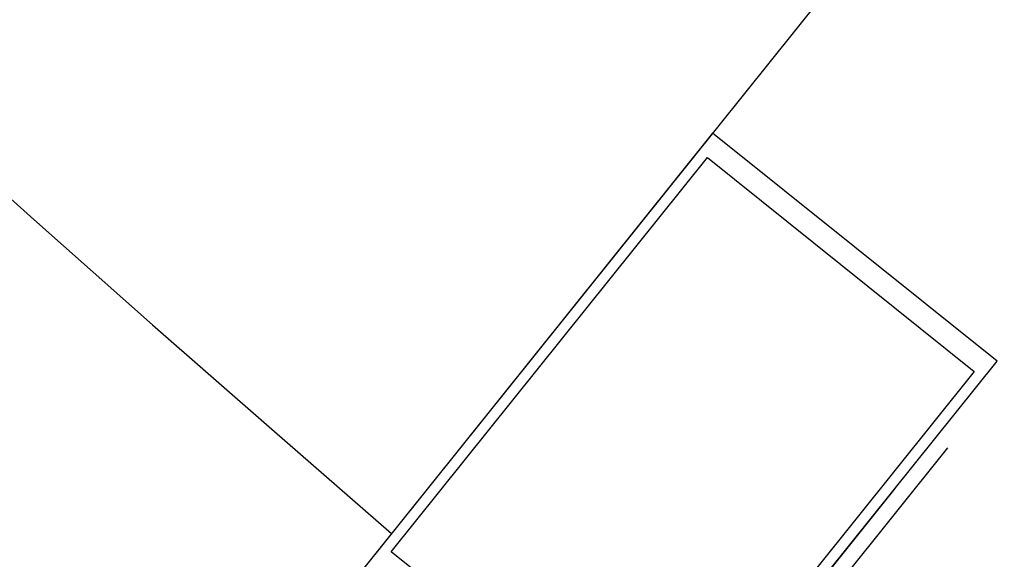
# Model space of a CAD drawing. Extents: x 8956086 to 9296046, y 3382744 to 3598796.
# Drawn here: x 9061998 to 9062174, y 3468762 to 3468859 of the extents above; entities that cross this region are included whole.
import ezdxf

# ---------------------------------------------------------------- set-up
doc = ezdxf.new("R2010")
doc.units = 0
doc.header["$LTSCALE"] = 10000
doc.header["$MEASUREMENT"] = 0
for name, pattern in [('1', [0]), ('DASHED2', [0.375, 0.25, -0.125]), ('HIDDEN', [0.375, 0.25, -0.125])]:
    doc.linetypes.add(name, pattern=pattern)
doc.layers.get('0').update_dxf_attribs({"linetype": '1'})
for name, color, linetype in [('aluminium', 6, 'Continuous'), ('EXT', 9, 'Continuous'), ('WIN', 4, 'Continuous')]:
    doc.layers.add(name, color=color, linetype=linetype)
doc.layers.add('WALL', color=12, linetype='Continuous', lineweight=18)

msp = doc.modelspace()

# ---------------------------------------------------------------- linework, layer by layer
at = {"ltscale": 0.5}
msp.add_line((9062840.767, 3469734.94737, 355268.28554), (9061470.94272, 3468026.23414, 355268.28554), dxfattribs=at)
at = {"layer": 'aluminium', "linetype": 'DASHED2', "ltscale": 50}
msp.add_line((9062154.48252, 3468774.93976, 355268.28554), (9062090.11753, 3468694.65113, 355268.28554), dxfattribs=at)
at = {"layer": 'aluminium', "color": 5, "elevation": 355268.28554}
msp.add_lwpolyline([(9062090.11753, 3468694.65113), (9062172.7117, 3468797.67876), (9062147.34521, 3468818.01432), (9062121.99433, 3468838.33736), (9062039.40016, 3468735.30973)], dxfattribs=at)
msp.add_lwpolyline([(9062112.26311, 3468725.47294), (9062096.25941, 3468738.30262, -0.414213562), (9062096.18204, 3468739.00548), (9062099.68478, 3468743.37478, 0.414213562), (9062099.60741, 3468744.07764), (9062085.56322, 3468755.33645, 0.414213562), (9062084.86036, 3468755.25908), (9062081.35762, 3468750.88978, -0.414213562), (9062080.65476, 3468750.8124), (9062064.66667, 3468763.62958), (9062121.05313, 3468833.96582), (9062144.84355, 3468814.89375), (9062168.64957, 3468795.80918), (9062112.26311, 3468725.47294)], format="xyb", dxfattribs=at)
at = {"layer": 'EXT', "linetype": 'HIDDEN', "ltscale": 0.125}
msp.add_line((9061382.03708, 3467806.88736, 355268.28554), (9062798.34248, 3469573.58094, 355268.28554), dxfattribs=at)
msp.add_arc((9062032.9835, 3468736.09471, 355268.28554), 1134.52966, 234.98724128, 47.57654339, dxfattribs=at)
at = {"layer": 'WALL'}
for radius, start, end in [(9593.65687, 201.807664311, 305.026705305), (8843.65687, 203.773671795, 327.447088836)]:
    msp.add_arc((9066708.10611, 3472949.83094), radius, start, end, dxfattribs=at)
at = {"layer": 'WIN', "ltscale": 0.5}
for radius, start, end in [(7037.08156, 112.806623496, 229.076288311), (6962.08156, 112.397202022, 229.052516198)]:
    msp.add_arc((9066627.44929, 3474025.45691), radius, start, end, dxfattribs=at)

doc.saveas('drawing.dxf')
